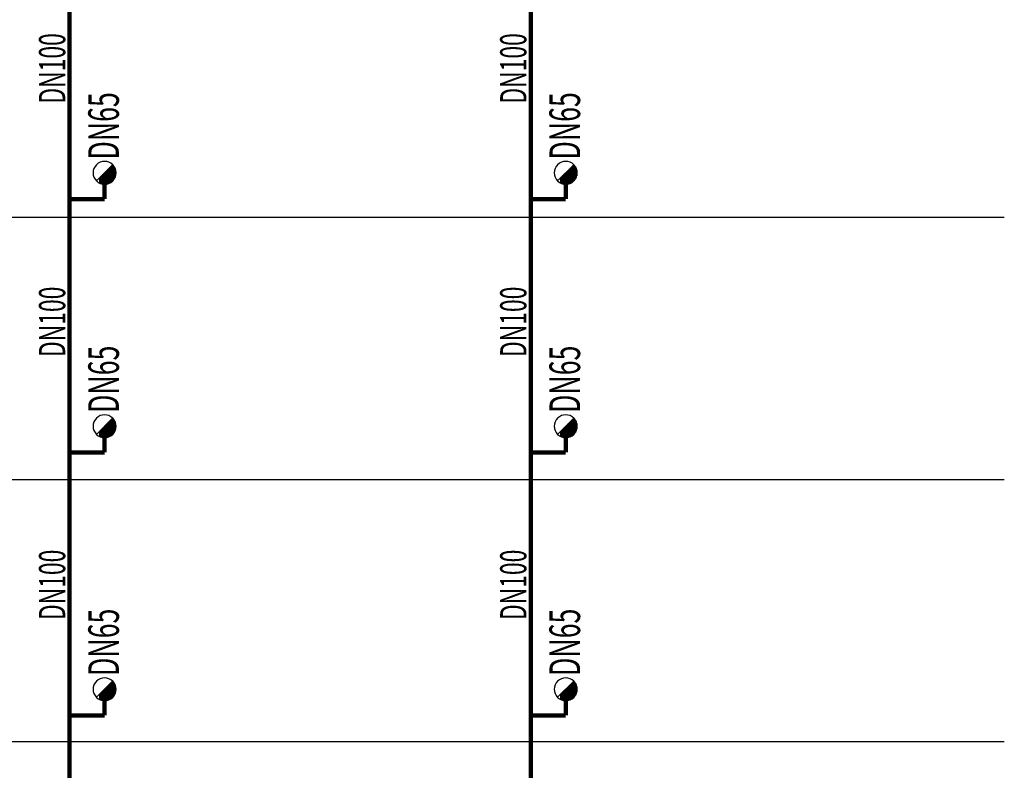
# Model space of a CAD drawing. Extents: x -453 to 881780, y -182768 to 403.
# Drawn here: x 1985 to 2098, y -754 to -668 of the extents above; entities that cross this region are included whole.
import ezdxf

# ---------------------------------------------------------------- set-up
doc = ezdxf.new("R2010")
doc.units = 0
doc.header["$LTSCALE"] = 10
doc.header["$MEASUREMENT"] = 0
for name, color, linetype in [('PIPE-消防', 1, 'TG_XH'), ('PUB_DIM', 3, 'Continuous'), ('SD-TEXT', 4, 'Continuous'), ('TEXT_消防', 7, 'Continuous')]:
    doc.layers.add(name, color=color, linetype=linetype)
doc.styles.add('_TWT_PIPEDN', font='TSSDENG', dxfattribs={"width": 0.8, "height": 3, "bigfont": 'TSSDCHN'})
doc.styles.add('AUDIT_D_191208015130-2', font='TSSDENG2', dxfattribs={"width": 0.8, "height": 3, "bigfont": 'TSSDCHN'})
doc.styles.add('TG_LINETYPE', font='TSSDENG', dxfattribs={"width": 0.8, "height": 1.5, "bigfont": 'TSSDCHN'})
doc.linetypes.add('TG_XH', pattern='A,2,-0.3,["XH",TG_LINETYPE,S=0.1,R=0,X=-0.24,Y=-0.08],0', length=2.3)

msp = doc.modelspace()

# ---------------------------------------------------------------- linework, layer by layer
for p, q in [((1996.06, -684.36, -125089.39), (1994.22, -686.21, -125089.39)), ((2048.81, -684.36, -125089.39), (2046.96, -686.21, -125089.39)), ((1996.06, -713.36, -125089.39), (1994.22, -715.21, -125089.39)), ((2048.81, -713.36, -125089.39), (2046.96, -715.21, -125089.39)), ((1996.06, -743.45, -125089.39), (1994.22, -745.3, -125089.39)), ((2048.81, -743.45, -125089.39), (2046.96, -745.3, -125089.39))]:
    msp.add_line(p, q)
at = {"color": 0}
for p, q in [((1995.67, -684.75, -125089.39), (1995.67, -686.48, -125089.39)), ((1996.33, -684.75, -125089.39), (1995.67, -684.75, -125089.39)), ((1995.72, -684.7, -125089.39), (1995.72, -686.45, -125089.39)), ((1996.31, -684.7, -125089.39), (1995.73, -684.7, -125089.39)), ((1995.77, -684.65, -125089.39), (1995.77, -686.43, -125089.39)), ((1996.28, -684.64, -125089.39), (1995.78, -684.64, -125089.39)), ((1996.25, -684.59, -125089.39), (1995.83, -684.59, -125089.39)), ((1995.83, -684.6, -125089.39), (1995.83, -686.4, -125089.39)), ((1995.88, -684.54, -125089.39), (1995.88, -686.36, -125089.39)), ((1996.21, -684.54, -125089.39), (1995.88, -684.54, -125089.39)), ((1995.93, -684.49, -125089.39), (1995.93, -686.32, -125089.39)), ((1996.18, -684.49, -125089.39), (1995.94, -684.49, -125089.39)), ((1995.98, -684.44, -125089.39), (1995.98, -686.28, -125089.39)), ((1996.13, -684.43, -125089.39), (1995.99, -684.43, -125089.39)), ((1996.09, -684.38, -125089.39), (1996.04, -684.38, -125089.39)), ((1996.04, -684.39, -125089.39), (1996.04, -686.23, -125089.39)), ((1996.09, -684.38, -125089.39), (1996.09, -686.18, -125089.39)), ((1996.14, -684.44, -125089.39), (1996.14, -686.12, -125089.39)), ((1996.19, -684.51, -125089.39), (1996.19, -686.06, -125089.39)), ((1996.25, -684.59, -125089.39), (1996.25, -685.98, -125089.39)), ((1996.3, -684.68, -125089.39), (1996.3, -685.89, -125089.39)), ((2048.42, -684.75, -125089.39), (2048.42, -686.48, -125089.39)), ((2049.08, -684.75, -125089.39), (2048.42, -684.75, -125089.39)), ((2048.47, -684.7, -125089.39), (2048.47, -686.45, -125089.39)), ((2049.06, -684.7, -125089.39), (2048.47, -684.7, -125089.39)), ((2048.52, -684.65, -125089.39), (2048.52, -686.43, -125089.39)), ((2049.03, -684.64, -125089.39), (2048.53, -684.64, -125089.39)), ((2048.57, -684.6, -125089.39), (2048.57, -686.4, -125089.39)), ((2049, -684.59, -125089.39), (2048.58, -684.59, -125089.39)), ((2048.63, -684.54, -125089.39), (2048.63, -686.36, -125089.39)), ((2048.96, -684.54, -125089.39), (2048.63, -684.54, -125089.39)), ((2048.68, -684.49, -125089.39), (2048.68, -686.32, -125089.39)), ((2048.92, -684.49, -125089.39), (2048.68, -684.49, -125089.39)), ((2048.73, -684.44, -125089.39), (2048.73, -686.28, -125089.39)), ((2048.88, -684.43, -125089.39), (2048.74, -684.43, -125089.39)), ((2048.78, -684.39, -125089.39), (2048.78, -686.23, -125089.39)), ((2048.83, -684.38, -125089.39), (2048.79, -684.38, -125089.39)), ((2048.84, -684.38, -125089.39), (2048.84, -686.18, -125089.39)), ((2048.89, -684.44, -125089.39), (2048.89, -686.12, -125089.39)), ((2048.94, -684.51, -125089.39), (2048.94, -686.06, -125089.39)), ((2048.99, -684.59, -125089.39), (2048.99, -685.98, -125089.39)), ((2049.05, -684.68, -125089.39), (2049.05, -685.89, -125089.39)), ((1996.32, -685.85, -125089.39), (1994.57, -685.85, -125089.39)), ((1994.57, -685.86, -125089.39), (1994.57, -686.46, -125089.39)), ((1996.34, -685.8, -125089.39), (1994.62, -685.8, -125089.39)), ((1994.62, -685.8, -125089.39), (1994.62, -686.48, -125089.39)), ((1994.67, -685.75, -125089.39), (1994.67, -686.5, -125089.39)), ((1996.36, -685.75, -125089.39), (1994.68, -685.75, -125089.39)), ((1994.72, -685.7, -125089.39), (1994.72, -686.52, -125089.39)), ((1996.38, -685.69, -125089.39), (1994.73, -685.69, -125089.39)), ((1996.4, -685.64, -125089.39), (1994.78, -685.64, -125089.39)), ((1994.78, -685.65, -125089.39), (1994.78, -686.54, -125089.39)), ((1996.41, -685.59, -125089.39), (1994.83, -685.59, -125089.39)), ((1994.83, -685.59, -125089.39), (1994.83, -686.55, -125089.39)), ((1994.88, -685.54, -125089.39), (1994.88, -686.56, -125089.39)), ((1996.42, -685.54, -125089.39), (1994.89, -685.54, -125089.39)), ((1994.93, -685.49, -125089.39), (1994.93, -686.57, -125089.39)), ((1996.43, -685.48, -125089.39), (1994.94, -685.48, -125089.39)), ((1996.44, -685.43, -125089.39), (1994.99, -685.43, -125089.39)), ((1994.99, -685.44, -125089.39), (1994.99, -686.58, -125089.39)), ((1996.44, -685.38, -125089.39), (1995.04, -685.38, -125089.39)), ((1995.04, -685.38, -125089.39), (1995.04, -686.59, -125089.39)), ((1995.09, -685.33, -125089.39), (1995.09, -686.59, -125089.39)), ((1996.45, -685.33, -125089.39), (1995.1, -685.33, -125089.39)), ((1995.14, -685.28, -125089.39), (1995.14, -686.59, -125089.39)), ((1996.45, -685.27, -125089.39), (1995.15, -685.27, -125089.39)), ((1996.45, -685.22, -125089.39), (1995.2, -685.22, -125089.39)), ((1995.2, -685.23, -125089.39), (1995.2, -686.59, -125089.39)), ((1995.25, -685.17, -125089.39), (1995.25, -686.59, -125089.39)), ((1996.44, -685.17, -125089.39), (1995.25, -685.17, -125089.39)), ((1995.3, -685.12, -125089.39), (1995.3, -686.58, -125089.39)), ((1996.44, -685.12, -125089.39), (1995.31, -685.12, -125089.39)), ((1995.35, -685.07, -125089.39), (1995.35, -686.57, -125089.39)), ((1996.43, -685.06, -125089.39), (1995.36, -685.06, -125089.39)), ((1996.42, -685.01, -125089.39), (1995.41, -685.01, -125089.39)), ((1995.41, -685.02, -125089.39), (1995.41, -686.56, -125089.39)), ((1995.46, -684.96, -125089.39), (1995.46, -686.55, -125089.39)), ((1996.41, -684.96, -125089.39), (1995.46, -684.96, -125089.39)), ((1995.51, -684.91, -125089.39), (1995.51, -686.54, -125089.39)), ((1996.39, -684.91, -125089.39), (1995.52, -684.91, -125089.39)), ((1995.56, -684.86, -125089.39), (1995.56, -686.52, -125089.39)), ((1996.37, -684.85, -125089.39), (1995.57, -684.85, -125089.39)), ((1996.36, -684.8, -125089.39), (1995.62, -684.8, -125089.39)), ((1995.62, -684.81, -125089.39), (1995.62, -686.5, -125089.39)), ((1996.35, -684.79, -125089.39), (1996.35, -685.77, -125089.39)), ((1996.4, -684.95, -125089.39), (1996.4, -685.62, -125089.39)), ((2047.31, -685.86, -125089.39), (2047.31, -686.46, -125089.39)), ((2049.07, -685.85, -125089.39), (2047.32, -685.85, -125089.39)), ((2049.09, -685.8, -125089.39), (2047.37, -685.8, -125089.39)), ((2047.37, -685.8, -125089.39), (2047.37, -686.48, -125089.39)), ((2049.11, -685.75, -125089.39), (2047.42, -685.75, -125089.39)), ((2047.42, -685.75, -125089.39), (2047.42, -686.5, -125089.39)), ((2047.47, -685.7, -125089.39), (2047.47, -686.52, -125089.39)), ((2049.13, -685.69, -125089.39), (2047.48, -685.69, -125089.39)), ((2047.52, -685.65, -125089.39), (2047.52, -686.54, -125089.39)), ((2049.15, -685.64, -125089.39), (2047.53, -685.64, -125089.39)), ((2049.16, -685.59, -125089.39), (2047.58, -685.59, -125089.39)), ((2047.58, -685.59, -125089.39), (2047.58, -686.55, -125089.39)), ((2049.17, -685.54, -125089.39), (2047.63, -685.54, -125089.39)), ((2047.63, -685.54, -125089.39), (2047.63, -686.56, -125089.39)), ((2047.68, -685.49, -125089.39), (2047.68, -686.57, -125089.39)), ((2049.18, -685.48, -125089.39), (2047.69, -685.48, -125089.39)), ((2047.73, -685.44, -125089.39), (2047.73, -686.58, -125089.39)), ((2049.19, -685.43, -125089.39), (2047.74, -685.43, -125089.39)), ((2049.19, -685.38, -125089.39), (2047.79, -685.38, -125089.39)), ((2047.79, -685.38, -125089.39), (2047.79, -686.59, -125089.39)), ((2049.19, -685.33, -125089.39), (2047.84, -685.33, -125089.39)), ((2047.84, -685.33, -125089.39), (2047.84, -686.59, -125089.39)), ((2047.89, -685.28, -125089.39), (2047.89, -686.59, -125089.39)), ((2049.2, -685.27, -125089.39), (2047.9, -685.27, -125089.39)), ((2047.94, -685.23, -125089.39), (2047.94, -686.59, -125089.39)), ((2049.19, -685.22, -125089.39), (2047.95, -685.22, -125089.39)), ((2048, -685.17, -125089.39), (2048, -686.59, -125089.39)), ((2049.19, -685.17, -125089.39), (2048, -685.17, -125089.39)), ((2048.05, -685.12, -125089.39), (2048.05, -686.58, -125089.39)), ((2049.18, -685.12, -125089.39), (2048.05, -685.12, -125089.39)), ((2048.1, -685.07, -125089.39), (2048.1, -686.57, -125089.39)), ((2049.18, -685.06, -125089.39), (2048.11, -685.06, -125089.39)), ((2048.15, -685.02, -125089.39), (2048.15, -686.56, -125089.39)), ((2049.17, -685.01, -125089.39), (2048.16, -685.01, -125089.39)), ((2048.21, -684.96, -125089.39), (2048.21, -686.55, -125089.39)), ((2049.15, -684.96, -125089.39), (2048.21, -684.96, -125089.39)), ((2048.26, -684.91, -125089.39), (2048.26, -686.54, -125089.39)), ((2049.14, -684.91, -125089.39), (2048.26, -684.91, -125089.39)), ((2048.31, -684.86, -125089.39), (2048.31, -686.52, -125089.39)), ((2049.12, -684.85, -125089.39), (2048.32, -684.85, -125089.39)), ((2048.36, -684.81, -125089.39), (2048.36, -686.5, -125089.39)), ((2049.1, -684.8, -125089.39), (2048.37, -684.8, -125089.39)), ((2049.1, -684.79, -125089.39), (2049.1, -685.77, -125089.39)), ((2049.15, -684.95, -125089.39), (2049.15, -685.62, -125089.39)), ((1996.42, -714.01, -125089.39), (1995.41, -714.01, -125089.39)), ((1995.41, -714.02, -125089.39), (1995.41, -715.56, -125089.39)), ((1995.46, -713.96, -125089.39), (1995.46, -715.55, -125089.39)), ((1996.41, -713.96, -125089.39), (1995.46, -713.96, -125089.39)), ((1995.51, -713.91, -125089.39), (1995.51, -715.54, -125089.39)), ((1996.39, -713.91, -125089.39), (1995.52, -713.91, -125089.39)), ((1995.56, -713.86, -125089.39), (1995.56, -715.52, -125089.39)), ((1996.37, -713.85, -125089.39), (1995.57, -713.85, -125089.39)), ((1996.36, -713.8, -125089.39), (1995.62, -713.8, -125089.39)), ((1995.62, -713.81, -125089.39), (1995.62, -715.5, -125089.39)), ((1995.67, -713.75, -125089.39), (1995.67, -715.48, -125089.39)), ((1996.33, -713.75, -125089.39), (1995.67, -713.75, -125089.39)), ((1995.72, -713.7, -125089.39), (1995.72, -715.45, -125089.39)), ((1996.31, -713.7, -125089.39), (1995.73, -713.7, -125089.39)), ((1995.77, -713.65, -125089.39), (1995.77, -715.43, -125089.39)), ((1996.28, -713.64, -125089.39), (1995.78, -713.64, -125089.39)), ((1996.25, -713.59, -125089.39), (1995.83, -713.59, -125089.39)), ((1995.83, -713.6, -125089.39), (1995.83, -715.4, -125089.39)), ((1995.88, -713.54, -125089.39), (1995.88, -715.36, -125089.39)), ((1996.21, -713.54, -125089.39), (1995.88, -713.54, -125089.39)), ((1995.93, -713.49, -125089.39), (1995.93, -715.32, -125089.39)), ((1996.18, -713.49, -125089.39), (1995.94, -713.49, -125089.39)), ((1995.98, -713.44, -125089.39), (1995.98, -715.28, -125089.39)), ((1996.13, -713.43, -125089.39), (1995.99, -713.43, -125089.39)), ((1996.09, -713.38, -125089.39), (1996.04, -713.38, -125089.39)), ((1996.04, -713.39, -125089.39), (1996.04, -715.23, -125089.39)), ((1996.09, -713.38, -125089.39), (1996.09, -715.18, -125089.39)), ((1996.14, -713.44, -125089.39), (1996.14, -715.12, -125089.39)), ((1996.19, -713.51, -125089.39), (1996.19, -715.06, -125089.39)), ((1996.25, -713.59, -125089.39), (1996.25, -714.98, -125089.39)), ((1996.3, -713.68, -125089.39), (1996.3, -714.89, -125089.39)), ((1996.35, -713.79, -125089.39), (1996.35, -714.77, -125089.39)), ((1996.4, -713.95, -125089.39), (1996.4, -714.62, -125089.39)), ((2048.15, -714.02, -125089.39), (2048.15, -715.56, -125089.39)), ((2049.17, -714.01, -125089.39), (2048.16, -714.01, -125089.39)), ((2048.21, -713.96, -125089.39), (2048.21, -715.55, -125089.39)), ((2049.15, -713.96, -125089.39), (2048.21, -713.96, -125089.39)), ((2048.26, -713.91, -125089.39), (2048.26, -715.54, -125089.39)), ((2049.14, -713.91, -125089.39), (2048.26, -713.91, -125089.39)), ((2048.31, -713.86, -125089.39), (2048.31, -715.52, -125089.39)), ((2049.12, -713.85, -125089.39), (2048.32, -713.85, -125089.39)), ((2048.36, -713.81, -125089.39), (2048.36, -715.5, -125089.39)), ((2049.1, -713.8, -125089.39), (2048.37, -713.8, -125089.39)), ((2048.42, -713.75, -125089.39), (2048.42, -715.48, -125089.39)), ((2049.08, -713.75, -125089.39), (2048.42, -713.75, -125089.39)), ((2048.47, -713.7, -125089.39), (2048.47, -715.45, -125089.39)), ((2049.06, -713.7, -125089.39), (2048.47, -713.7, -125089.39)), ((2048.52, -713.65, -125089.39), (2048.52, -715.43, -125089.39)), ((2049.03, -713.64, -125089.39), (2048.53, -713.64, -125089.39)), ((2048.57, -713.6, -125089.39), (2048.57, -715.4, -125089.39)), ((2049, -713.59, -125089.39), (2048.58, -713.59, -125089.39)), ((2048.63, -713.54, -125089.39), (2048.63, -715.36, -125089.39)), ((2048.96, -713.54, -125089.39), (2048.63, -713.54, -125089.39)), ((2048.68, -713.49, -125089.39), (2048.68, -715.32, -125089.39)), ((2048.92, -713.49, -125089.39), (2048.68, -713.49, -125089.39)), ((2048.73, -713.44, -125089.39), (2048.73, -715.28, -125089.39)), ((2048.88, -713.43, -125089.39), (2048.74, -713.43, -125089.39)), ((2048.78, -713.39, -125089.39), (2048.78, -715.23, -125089.39)), ((2048.83, -713.38, -125089.39), (2048.79, -713.38, -125089.39)), ((2048.84, -713.38, -125089.39), (2048.84, -715.18, -125089.39)), ((2048.89, -713.44, -125089.39), (2048.89, -715.12, -125089.39)), ((2048.94, -713.51, -125089.39), (2048.94, -715.06, -125089.39)), ((2048.99, -713.59, -125089.39), (2048.99, -714.98, -125089.39)), ((2049.05, -713.68, -125089.39), (2049.05, -714.89, -125089.39)), ((2049.1, -713.79, -125089.39), (2049.1, -714.77, -125089.39)), ((2049.15, -713.95, -125089.39), (2049.15, -714.62, -125089.39)), ((1996.32, -714.85, -125089.39), (1994.57, -714.85, -125089.39)), ((1994.57, -714.86, -125089.39), (1994.57, -715.46, -125089.39)), ((1996.34, -714.8, -125089.39), (1994.62, -714.8, -125089.39)), ((1994.62, -714.8, -125089.39), (1994.62, -715.48, -125089.39)), ((1994.67, -714.75, -125089.39), (1994.67, -715.5, -125089.39)), ((1996.36, -714.75, -125089.39), (1994.68, -714.75, -125089.39)), ((1994.72, -714.7, -125089.39), (1994.72, -715.52, -125089.39)), ((1996.38, -714.69, -125089.39), (1994.73, -714.69, -125089.39)), ((1996.4, -714.64, -125089.39), (1994.78, -714.64, -125089.39)), ((1994.78, -714.65, -125089.39), (1994.78, -715.54, -125089.39)), ((1996.41, -714.59, -125089.39), (1994.83, -714.59, -125089.39)), ((1994.83, -714.59, -125089.39), (1994.83, -715.55, -125089.39)), ((1994.88, -714.54, -125089.39), (1994.88, -715.56, -125089.39)), ((1996.42, -714.54, -125089.39), (1994.89, -714.54, -125089.39)), ((1994.93, -714.49, -125089.39), (1994.93, -715.57, -125089.39)), ((1996.43, -714.48, -125089.39), (1994.94, -714.48, -125089.39)), ((1996.44, -714.43, -125089.39), (1994.99, -714.43, -125089.39)), ((1994.99, -714.44, -125089.39), (1994.99, -715.58, -125089.39)), ((1996.44, -714.38, -125089.39), (1995.04, -714.38, -125089.39)), ((1995.04, -714.38, -125089.39), (1995.04, -715.59, -125089.39)), ((1995.09, -714.33, -125089.39), (1995.09, -715.59, -125089.39)), ((1996.45, -714.33, -125089.39), (1995.1, -714.33, -125089.39)), ((1995.14, -714.28, -125089.39), (1995.14, -715.59, -125089.39)), ((1996.45, -714.27, -125089.39), (1995.15, -714.27, -125089.39)), ((1996.45, -714.22, -125089.39), (1995.2, -714.22, -125089.39)), ((1995.2, -714.23, -125089.39), (1995.2, -715.59, -125089.39)), ((1995.25, -714.17, -125089.39), (1995.25, -715.59, -125089.39)), ((1996.44, -714.17, -125089.39), (1995.25, -714.17, -125089.39)), ((1995.3, -714.12, -125089.39), (1995.3, -715.58, -125089.39)), ((1996.44, -714.12, -125089.39), (1995.31, -714.12, -125089.39)), ((1995.35, -714.07, -125089.39), (1995.35, -715.57, -125089.39)), ((1996.43, -714.06, -125089.39), (1995.36, -714.06, -125089.39)), ((2047.31, -714.86, -125089.39), (2047.31, -715.46, -125089.39)), ((2049.07, -714.85, -125089.39), (2047.32, -714.85, -125089.39)), ((2049.09, -714.8, -125089.39), (2047.37, -714.8, -125089.39)), ((2047.37, -714.8, -125089.39), (2047.37, -715.48, -125089.39)), ((2049.11, -714.75, -125089.39), (2047.42, -714.75, -125089.39)), ((2047.42, -714.75, -125089.39), (2047.42, -715.5, -125089.39)), ((2047.47, -714.7, -125089.39), (2047.47, -715.52, -125089.39)), ((2049.13, -714.69, -125089.39), (2047.48, -714.69, -125089.39)), ((2047.52, -714.65, -125089.39), (2047.52, -715.54, -125089.39)), ((2049.15, -714.64, -125089.39), (2047.53, -714.64, -125089.39)), ((2049.16, -714.59, -125089.39), (2047.58, -714.59, -125089.39)), ((2047.58, -714.59, -125089.39), (2047.58, -715.55, -125089.39)), ((2049.17, -714.54, -125089.39), (2047.63, -714.54, -125089.39)), ((2047.63, -714.54, -125089.39), (2047.63, -715.56, -125089.39)), ((2047.68, -714.49, -125089.39), (2047.68, -715.57, -125089.39)), ((2049.18, -714.48, -125089.39), (2047.69, -714.48, -125089.39)), ((2047.73, -714.44, -125089.39), (2047.73, -715.58, -125089.39)), ((2049.19, -714.43, -125089.39), (2047.74, -714.43, -125089.39)), ((2049.19, -714.38, -125089.39), (2047.79, -714.38, -125089.39)), ((2047.79, -714.38, -125089.39), (2047.79, -715.59, -125089.39)), ((2049.19, -714.33, -125089.39), (2047.84, -714.33, -125089.39)), ((2047.84, -714.33, -125089.39), (2047.84, -715.59, -125089.39)), ((2047.89, -714.28, -125089.39), (2047.89, -715.59, -125089.39)), ((2049.2, -714.27, -125089.39), (2047.9, -714.27, -125089.39)), ((2047.94, -714.23, -125089.39), (2047.94, -715.59, -125089.39)), ((2049.19, -714.22, -125089.39), (2047.95, -714.22, -125089.39)), ((2048, -714.17, -125089.39), (2048, -715.59, -125089.39)), ((2049.19, -714.17, -125089.39), (2048, -714.17, -125089.39)), ((2048.05, -714.12, -125089.39), (2048.05, -715.58, -125089.39)), ((2049.18, -714.12, -125089.39), (2048.05, -714.12, -125089.39)), ((2048.1, -714.07, -125089.39), (2048.1, -715.57, -125089.39)), ((2049.18, -714.06, -125089.39), (2048.11, -714.06, -125089.39)), ((1995.09, -744.43, -125089.39), (1995.09, -745.69, -125089.39)), ((1996.45, -744.42, -125089.39), (1995.1, -744.42, -125089.39)), ((1995.14, -744.38, -125089.39), (1995.14, -745.69, -125089.39)), ((1996.45, -744.37, -125089.39), (1995.15, -744.37, -125089.39)), ((1995.2, -744.32, -125089.39), (1995.2, -745.69, -125089.39)), ((1996.45, -744.32, -125089.39), (1995.2, -744.32, -125089.39)), ((1995.25, -744.27, -125089.39), (1995.25, -745.68, -125089.39)), ((1996.44, -744.27, -125089.39), (1995.25, -744.27, -125089.39)), ((1995.3, -744.22, -125089.39), (1995.3, -745.68, -125089.39)), ((1996.44, -744.21, -125089.39), (1995.31, -744.21, -125089.39)), ((1995.35, -744.17, -125089.39), (1995.35, -745.67, -125089.39)), ((1996.43, -744.16, -125089.39), (1995.36, -744.16, -125089.39)), ((1995.41, -744.11, -125089.39), (1995.41, -745.66, -125089.39)), ((1996.42, -744.11, -125089.39), (1995.41, -744.11, -125089.39)), ((1995.46, -744.06, -125089.39), (1995.46, -745.65, -125089.39)), ((1996.41, -744.06, -125089.39), (1995.46, -744.06, -125089.39)), ((1995.51, -744.01, -125089.39), (1995.51, -745.63, -125089.39)), ((1996.39, -744, -125089.39), (1995.52, -744, -125089.39)), ((1995.56, -743.96, -125089.39), (1995.56, -745.62, -125089.39)), ((1996.37, -743.95, -125089.39), (1995.57, -743.95, -125089.39)), ((1995.62, -743.9, -125089.39), (1995.62, -745.6, -125089.39)), ((1996.36, -743.9, -125089.39), (1995.62, -743.9, -125089.39)), ((1995.67, -743.85, -125089.39), (1995.67, -745.58, -125089.39)), ((1996.33, -743.85, -125089.39), (1995.67, -743.85, -125089.39)), ((1995.72, -743.8, -125089.39), (1995.72, -745.55, -125089.39)), ((1996.31, -743.79, -125089.39), (1995.73, -743.79, -125089.39)), ((1995.77, -743.75, -125089.39), (1995.77, -745.52, -125089.39)), ((1996.28, -743.74, -125089.39), (1995.78, -743.74, -125089.39)), ((1995.83, -743.69, -125089.39), (1995.83, -745.49, -125089.39)), ((1996.25, -743.69, -125089.39), (1995.83, -743.69, -125089.39)), ((1995.88, -743.64, -125089.39), (1995.88, -745.46, -125089.39)), ((1996.21, -743.64, -125089.39), (1995.88, -743.64, -125089.39)), ((1995.93, -743.59, -125089.39), (1995.93, -745.42, -125089.39)), ((1996.18, -743.58, -125089.39), (1995.94, -743.58, -125089.39)), ((1995.98, -743.54, -125089.39), (1995.98, -745.38, -125089.39)), ((1996.13, -743.53, -125089.39), (1995.99, -743.53, -125089.39)), ((1996.04, -743.48, -125089.39), (1996.04, -745.33, -125089.39)), ((1996.09, -743.48, -125089.39), (1996.04, -743.48, -125089.39)), ((1996.09, -743.48, -125089.39), (1996.09, -745.28, -125089.39)), ((1996.14, -743.54, -125089.39), (1996.14, -745.22, -125089.39)), ((1996.19, -743.61, -125089.39), (1996.19, -745.15, -125089.39)), ((1996.25, -743.68, -125089.39), (1996.25, -745.08, -125089.39)), ((1996.3, -743.78, -125089.39), (1996.3, -744.98, -125089.39)), ((1996.35, -743.89, -125089.39), (1996.35, -744.87, -125089.39)), ((1996.4, -744.05, -125089.39), (1996.4, -744.71, -125089.39)), ((2049.19, -744.42, -125089.39), (2047.84, -744.42, -125089.39)), ((2047.84, -744.43, -125089.39), (2047.84, -745.69, -125089.39)), ((2047.89, -744.38, -125089.39), (2047.89, -745.69, -125089.39)), ((2049.2, -744.37, -125089.39), (2047.9, -744.37, -125089.39)), ((2047.94, -744.32, -125089.39), (2047.94, -745.69, -125089.39)), ((2049.19, -744.32, -125089.39), (2047.95, -744.32, -125089.39)), ((2048, -744.27, -125089.39), (2048, -745.68, -125089.39)), ((2049.19, -744.27, -125089.39), (2048, -744.27, -125089.39)), ((2049.18, -744.21, -125089.39), (2048.05, -744.21, -125089.39)), ((2048.05, -744.22, -125089.39), (2048.05, -745.68, -125089.39)), ((2048.1, -744.17, -125089.39), (2048.1, -745.67, -125089.39)), ((2049.18, -744.16, -125089.39), (2048.11, -744.16, -125089.39)), ((2048.15, -744.11, -125089.39), (2048.15, -745.66, -125089.39)), ((2049.17, -744.11, -125089.39), (2048.16, -744.11, -125089.39)), ((2048.21, -744.06, -125089.39), (2048.21, -745.65, -125089.39)), ((2049.15, -744.06, -125089.39), (2048.21, -744.06, -125089.39)), ((2049.14, -744, -125089.39), (2048.26, -744, -125089.39)), ((2048.26, -744.01, -125089.39), (2048.26, -745.63, -125089.39)), ((2048.31, -743.96, -125089.39), (2048.31, -745.62, -125089.39)), ((2049.12, -743.95, -125089.39), (2048.32, -743.95, -125089.39)), ((2048.36, -743.9, -125089.39), (2048.36, -745.6, -125089.39)), ((2049.1, -743.9, -125089.39), (2048.37, -743.9, -125089.39)), ((2048.42, -743.85, -125089.39), (2048.42, -745.58, -125089.39)), ((2049.08, -743.85, -125089.39), (2048.42, -743.85, -125089.39)), ((2049.06, -743.79, -125089.39), (2048.47, -743.79, -125089.39)), ((2048.47, -743.8, -125089.39), (2048.47, -745.55, -125089.39)), ((2048.52, -743.75, -125089.39), (2048.52, -745.52, -125089.39)), ((2049.03, -743.74, -125089.39), (2048.53, -743.74, -125089.39)), ((2048.57, -743.69, -125089.39), (2048.57, -745.49, -125089.39)), ((2049, -743.69, -125089.39), (2048.58, -743.69, -125089.39)), ((2048.63, -743.64, -125089.39), (2048.63, -745.46, -125089.39)), ((2048.96, -743.64, -125089.39), (2048.63, -743.64, -125089.39)), ((2048.92, -743.58, -125089.39), (2048.68, -743.58, -125089.39)), ((2048.68, -743.59, -125089.39), (2048.68, -745.42, -125089.39)), ((2048.73, -743.54, -125089.39), (2048.73, -745.38, -125089.39)), ((2048.88, -743.53, -125089.39), (2048.74, -743.53, -125089.39)), ((2048.78, -743.48, -125089.39), (2048.78, -745.33, -125089.39)), ((2048.83, -743.48, -125089.39), (2048.79, -743.48, -125089.39)), ((2048.84, -743.48, -125089.39), (2048.84, -745.28, -125089.39)), ((2048.89, -743.54, -125089.39), (2048.89, -745.22, -125089.39)), ((2048.94, -743.61, -125089.39), (2048.94, -745.15, -125089.39)), ((2048.99, -743.68, -125089.39), (2048.99, -745.08, -125089.39)), ((2049.05, -743.78, -125089.39), (2049.05, -744.98, -125089.39)), ((2049.1, -743.89, -125089.39), (2049.1, -744.87, -125089.39)), ((2049.15, -744.05, -125089.39), (2049.15, -744.71, -125089.39)), ((1996.32, -744.95, -125089.39), (1994.57, -744.95, -125089.39)), ((1994.57, -744.95, -125089.39), (1994.57, -745.56, -125089.39)), ((1996.34, -744.9, -125089.39), (1994.62, -744.9, -125089.39)), ((1994.62, -744.9, -125089.39), (1994.62, -745.58, -125089.39)), ((1994.67, -744.85, -125089.39), (1994.67, -745.6, -125089.39)), ((1996.36, -744.84, -125089.39), (1994.68, -744.84, -125089.39)), ((1994.72, -744.8, -125089.39), (1994.72, -745.62, -125089.39)), ((1996.38, -744.79, -125089.39), (1994.73, -744.79, -125089.39)), ((1996.4, -744.74, -125089.39), (1994.78, -744.74, -125089.39)), ((1994.78, -744.74, -125089.39), (1994.78, -745.64, -125089.39)), ((1996.41, -744.69, -125089.39), (1994.83, -744.69, -125089.39)), ((1994.83, -744.69, -125089.39), (1994.83, -745.65, -125089.39)), ((1994.88, -744.64, -125089.39), (1994.88, -745.66, -125089.39)), ((1996.42, -744.63, -125089.39), (1994.89, -744.63, -125089.39)), ((1994.93, -744.59, -125089.39), (1994.93, -745.67, -125089.39)), ((1996.43, -744.58, -125089.39), (1994.94, -744.58, -125089.39)), ((1996.44, -744.53, -125089.39), (1994.99, -744.53, -125089.39)), ((1994.99, -744.53, -125089.39), (1994.99, -745.68, -125089.39)), ((1996.44, -744.48, -125089.39), (1995.04, -744.48, -125089.39)), ((1995.04, -744.48, -125089.39), (1995.04, -745.68, -125089.39)), ((2047.31, -744.95, -125089.39), (2047.31, -745.56, -125089.39)), ((2049.07, -744.95, -125089.39), (2047.32, -744.95, -125089.39)), ((2049.09, -744.9, -125089.39), (2047.37, -744.9, -125089.39)), ((2047.37, -744.9, -125089.39), (2047.37, -745.58, -125089.39)), ((2049.11, -744.84, -125089.39), (2047.42, -744.84, -125089.39)), ((2047.42, -744.85, -125089.39), (2047.42, -745.6, -125089.39)), ((2047.47, -744.8, -125089.39), (2047.47, -745.62, -125089.39)), ((2049.13, -744.79, -125089.39), (2047.48, -744.79, -125089.39)), ((2047.52, -744.74, -125089.39), (2047.52, -745.64, -125089.39)), ((2049.15, -744.74, -125089.39), (2047.53, -744.74, -125089.39)), ((2049.16, -744.69, -125089.39), (2047.58, -744.69, -125089.39)), ((2047.58, -744.69, -125089.39), (2047.58, -745.65, -125089.39)), ((2049.17, -744.63, -125089.39), (2047.63, -744.63, -125089.39)), ((2047.63, -744.64, -125089.39), (2047.63, -745.66, -125089.39)), ((2047.68, -744.59, -125089.39), (2047.68, -745.67, -125089.39)), ((2049.18, -744.58, -125089.39), (2047.69, -744.58, -125089.39)), ((2047.73, -744.53, -125089.39), (2047.73, -745.68, -125089.39)), ((2049.19, -744.53, -125089.39), (2047.74, -744.53, -125089.39)), ((2049.19, -744.48, -125089.39), (2047.79, -744.48, -125089.39)), ((2047.79, -744.48, -125089.39), (2047.79, -745.68, -125089.39))]:
    msp.add_line(p, q, dxfattribs=at)
for centre, start, end in [((1995.14, -685.28, -125089.39), 45, 225), ((1995.14, -685.28, -125089.39), 225, 45), ((2047.89, -685.28, -125089.39), 45, 225), ((2047.89, -685.28, -125089.39), 225, 45), ((1995.14, -714.28, -125089.39), 45, 225), ((1995.14, -714.28, -125089.39), 225, 45), ((2047.89, -714.28, -125089.39), 45, 225), ((2047.89, -714.28, -125089.39), 225, 45), ((1995.14, -744.38, -125089.39), 45, 225), ((2047.89, -744.38, -125089.39), 45, 225), ((1995.14, -744.38, -125089.39), 225, 45), ((2047.89, -744.38, -125089.39), 225, 45)]:
    msp.add_arc(centre, 1.31, start, end)
at = {"layer": 'PIPE-消防', "const_width": 0.5, "elevation": -125089.39}
for points in [[(1991.14, -697.28), (1991.14, -593.43)], [(2043.89, -697.28), (2043.89, -600.37)], [(1995.14, -688.28), (1995.14, -686.59)], [(2047.89, -688.28), (2047.89, -686.59)], [(1991.14, -717.28), (1991.14, -688.28)], [(1991.14, -688.28), (1995.14, -688.28)], [(2043.89, -717.28), (2043.89, -688.28)], [(2043.89, -688.28), (2047.89, -688.28)], [(1995.14, -717.28), (1995.14, -715.59)], [(2047.89, -717.28), (2047.89, -715.59)], [(1991.14, -747.38), (1991.14, -717.28)], [(1991.14, -717.28), (1995.14, -717.28)], [(2043.89, -747.38), (2043.89, -717.28)], [(2043.89, -717.28), (2047.89, -717.28)], [(1995.14, -747.38), (1995.14, -745.69)], [(2047.89, -747.38), (2047.89, -745.69)], [(1991.14, -776.38), (1991.14, -747.38)], [(1991.14, -747.38), (1995.14, -747.38)], [(2043.89, -776.38), (2043.89, -747.38)], [(2043.89, -747.38), (2047.89, -747.38)]]:
    msp.add_lwpolyline(points, dxfattribs=at)
at = {"layer": 'PUB_DIM'}
for p, q in [((1894.47, -690.37, -125089.39), (2098.06, -690.37, -125089.39)), ((1894.47, -720.37, -125089.39), (2098.06, -720.37, -125089.39)), ((1894.47, -750.37, -125089.39), (2098.06, -750.37, -125089.39))]:
    msp.add_line(p, q, dxfattribs=at)

# ---------------------------------------------------------------- texts
at = {"layer": 'SD-TEXT', "style": 'AUDIT_D_191208015130-2', "width": 0.64}
for p in [(1996.78, -683.76, -125089.39), (2049.53, -683.76, -125089.39), (1996.78, -712.76, -125089.39), (2049.53, -712.76, -125089.39), (1996.78, -742.86, -125089.39), (2049.53, -742.86, -125089.39)]:
    msp.add_text('DN65', height=3.5, rotation=90, dxfattribs=at).set_placement(p)
at = {"layer": 'TEXT_消防', "style": '_TWT_PIPEDN', "width": 0.64}
for p in [(1990.64, -677.36, -125089.39), (2043.39, -677.36, -125089.39), (1990.64, -706.36, -125089.39), (2043.39, -706.36, -125089.39), (1990.64, -736.46, -125089.39), (2043.39, -736.46, -125089.39)]:
    msp.add_text('DN100', height=3, rotation=90, dxfattribs=at).set_placement(p)

doc.saveas('drawing.dxf')
